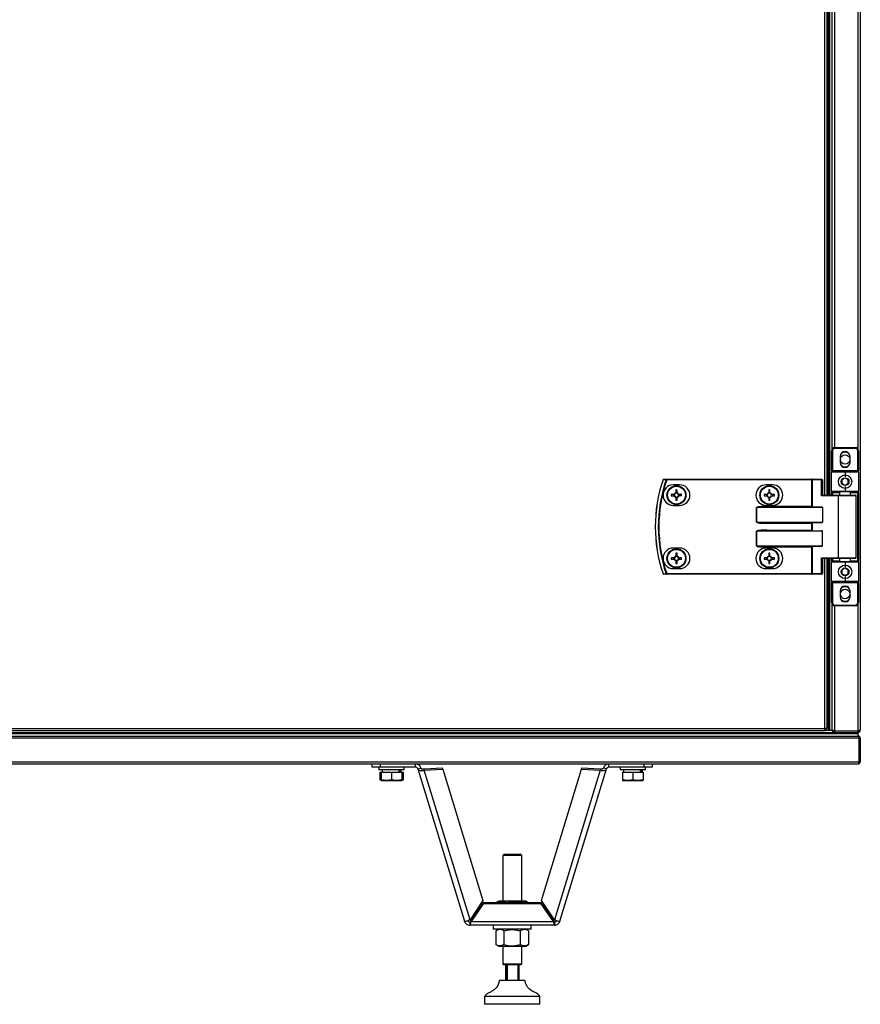
# Model space of a CAD drawing. Units: millimetres. Extents: x -1083 to 16398, y -9624 to 1710.
# Drawn here: x 589 to 1120, y -1064 to -441 of the extents above; entities that cross this region are included whole.
import ezdxf

# ---------------------------------------------------------------- set-up
doc = ezdxf.new("R2010")
doc.units = ezdxf.units.MM

msp = doc.modelspace()

# ---------------------------------------------------------------- linework, layer by layer
at = {"color": 7, "linetype": 'Continuous', "lineweight": 25}
for p, q in [((1120.07, 133.25), (1120.07, -890.31)), ((1099.1, -741.75), (1099.1, 113.25)), ((1100.07, -741.75), (1100.07, 113.25)), ((1100.87, -741.75), (1100.87, 113.25)), ((1102.37, -712.55), (1102.37, 84.05)), ((1101.97, -713.75), (1102.47, -713.75)), ((1101.97, -726.25), (1101.97, -713.75)), ((1102.47, -713.75), (1102.47, -726.25)), ((1103.97, -711.75), (1103.97, -712.25)), ((1103.97, -711.75), (1116.97, -711.75)), ((1116.97, -712.25), (1103.97, -712.25)), ((1116.97, -712.25), (1116.97, -711.75)), ((1118.47, -726.25), (1118.47, -713.75)), ((1118.47, -713.75), (1118.97, -713.75)), ((1118.97, -713.75), (1118.97, -726.25)), ((1107.37, -717.35), (1107.37, -721.15)), ((1113.57, -721.15), (1113.57, -717.35)), ((1101.97, -726.25), (1102.47, -726.25)), ((1101.97, -726.25), (1101.97, -727.25)), ((1101.97, -739.25), (1101.97, -727.25)), ((1110.47, -727.25), (1101.97, -727.25)), ((1102.47, -726.25), (1118.47, -726.25)), ((1102.47, -726.75), (1102.47, -726.25)), ((1102.47, -726.75), (1110.47, -726.75)), ((1110.47, -726.75), (1110.47, -727.25)), ((1110.47, -726.75), (1118.47, -726.75)), ((1110.47, -727.25), (1110.47, -730.25)), ((1118.97, -727.25), (1110.47, -727.25)), ((1118.47, -726.25), (1118.47, -726.75)), ((1118.47, -726.25), (1118.97, -726.25)), ((1118.97, -727.25), (1118.97, -726.25)), ((1118.97, -727.25), (1118.97, -739.25)), ((997.75, -732.15), (997.75, -731.75)), ((997.75, -731.75), (1089.34, -731.75)), ((1089.34, -732.15), (997.75, -732.15)), ((1089.34, -732.15), (1089.34, -731.75)), ((1089.82, -731.75), (1089.34, -731.75)), ((1089.34, -748.85), (1089.34, -732.15)), ((1089.34, -732.15), (1089.58, -732.15)), ((1089.58, -732.15), (1089.58, -749.09)), ((1095.5, -732.15), (1089.58, -732.15)), ((1089.82, -731.75), (1095.74, -731.75)), ((1095.5, -742.15), (1095.5, -732.15)), ((1095.5, -732.15), (1096.14, -732.15)), ((1096.14, -732.15), (1096.14, -741.75)), ((1005.89, -735.25), (1001.89, -735.25)), ((1004.25, -739.84), (1003.43, -739.86)), ((1064.59, -735.25), (1060.59, -735.25)), ((1062.18, -738.49), (1062.18, -740.31)), ((1063, -739.85), (1062.18, -739.85)), ((1063, -740.31), (1063, -738.49)), ((1101.97, -739.25), (1110.47, -739.25)), ((1101.97, -739.25), (1101.97, -740.25)), ((1102.47, -740.25), (1101.97, -740.25)), ((1101.97, -741.75), (1101.97, -740.25)), ((1110.47, -739.75), (1102.47, -739.75)), ((1102.47, -740.25), (1102.47, -739.75)), ((1106.97, -739.75), (1106.97, -741.75)), ((1110.47, -736.25), (1110.47, -739.25)), ((1110.47, -739.25), (1118.97, -739.25)), ((1110.47, -739.75), (1110.47, -739.25)), ((1118.47, -739.75), (1110.47, -739.75)), ((1113.97, -741.75), (1113.97, -739.75)), ((1118.47, -740.25), (1118.47, -739.75)), ((1118.47, -740.25), (1118.97, -740.25)), ((1118.47, -783.25), (1118.47, -740.25)), ((1118.97, -740.25), (1118.97, -739.25)), ((1118.97, -740.25), (1118.97, -783.25)), ((1001.98, -741.4), (1002, -742.22)), ((1003.54, -743.67), (1004.36, -743.64)), ((1005.81, -742.11), (1005.78, -741.29)), ((1061.15, -741.34), (1059.33, -741.34)), ((1059.33, -742.16), (1061.15, -742.16)), ((1060.69, -741.34), (1060.69, -742.16)), ((1062.18, -743.19), (1062.18, -745.01)), ((1062.18, -743.66), (1063, -743.66)), ((1063, -745.01), (1063, -743.19)), ((1065.85, -741.34), (1064.03, -741.34)), ((1064.03, -742.16), (1065.85, -742.16)), ((1064.5, -742.16), (1064.5, -741.34)), ((1106.27, -742.15), (1095.5, -742.15)), ((1096.06, -741.75), (1106.51, -741.75)), ((1106.27, -781.35), (1106.27, -742.15)), ((1106.51, -741.75), (1117.07, -741.75)), ((1117.47, -781.35), (1117.47, -742.15)), ((1001.89, -748.25), (1005.89, -748.25)), ((1054.45, -749.65), (1054.5, -749.65)), ((1054.45, -758.85), (1054.45, -749.65)), ((1096.14, -749.65), (1054.5, -749.65)), ((1054.5, -749.65), (1054.5, -758.85)), ((1060.59, -748.25), (1064.59, -748.25)), ((1061.17, -748.85), (1061.17, -749.25)), ((1061.17, -748.85), (1089.34, -748.85)), ((1061.17, -749.25), (1095.5, -749.25)), ((1089.34, -748.85), (1089.58, -749.09)), ((1096.14, -749.65), (1096.14, -758.85)), ((1054.5, -758.85), (1054.45, -758.85)), ((1054.5, -758.85), (1096.14, -758.85)), ((1095.5, -759.25), (1061.17, -759.25)), ((1061.17, -759.25), (1061.17, -759.65)), ((1054.5, -764.65), (1054.45, -764.65)), ((1054.45, -773.85), (1054.45, -764.65)), ((1096.14, -764.65), (1054.5, -764.65)), ((1054.5, -764.65), (1054.5, -773.85)), ((1089.34, -759.65), (1061.17, -759.65)), ((1061.17, -764.25), (1061.17, -763.85)), ((1061.17, -763.85), (1089.34, -763.85)), ((1061.17, -764.25), (1095.5, -764.25)), ((1089.34, -763.85), (1089.34, -759.65)), ((1089.58, -764.09), (1089.34, -763.85)), ((1089.58, -759.41), (1089.58, -764.09)), ((1096.14, -773.85), (1096.14, -764.65)), ((1005.89, -775.25), (1001.89, -775.25)), ((1054.5, -773.85), (1054.45, -773.85)), ((1054.5, -773.85), (1096.14, -773.85)), ((1064.59, -775.25), (1060.59, -775.25)), ((1095.5, -774.25), (1061.17, -774.25)), ((1061.17, -774.25), (1061.17, -774.65)), ((1089.34, -774.65), (1061.17, -774.65)), ((1089.34, -791.35), (1089.34, -774.65)), ((1089.58, -774.41), (1089.58, -791.35)), ((1002.45, -781.34), (1000.63, -781.34)), ((1000.63, -782.16), (1002.45, -782.16)), ((1001.99, -781.34), (1001.99, -782.16)), ((1003.48, -778.49), (1003.48, -780.31)), ((1004.3, -779.85), (1003.48, -779.85)), ((1003.48, -783.19), (1003.48, -785.01)), ((1003.48, -783.66), (1004.3, -783.66)), ((1004.3, -780.31), (1004.3, -778.49)), ((1004.3, -785.01), (1004.3, -783.19)), ((1007.16, -781.34), (1005.33, -781.34)), ((1005.33, -782.16), (1007.16, -782.16)), ((1005.8, -782.16), (1005.8, -781.34)), ((1061.15, -781.34), (1059.33, -781.34)), ((1059.33, -782.16), (1061.15, -782.16)), ((1060.69, -781.34), (1060.69, -782.16)), ((1062.18, -778.49), (1062.18, -780.31)), ((1063, -779.85), (1062.18, -779.85)), ((1062.18, -783.19), (1062.18, -785.01)), ((1062.18, -783.66), (1063, -783.66)), ((1063, -780.31), (1063, -778.49)), ((1063, -785.01), (1063, -783.19)), ((1065.85, -781.34), (1064.03, -781.34)), ((1064.03, -782.16), (1065.85, -782.16)), ((1064.5, -782.16), (1064.5, -781.34)), ((1095.5, -781.35), (1106.27, -781.35)), ((1095.5, -791.35), (1095.5, -781.35)), ((1106.51, -781.75), (1096.06, -781.75)), ((1096.14, -781.75), (1096.14, -791.35)), ((1099.1, -889.31), (1099.1, -781.75)), ((1100.07, -890.25), (1100.07, -781.75)), ((1100.07, -890.18), (1100.07, -781.75)), ((1100.87, -890.25), (1100.87, -781.75)), ((1100.87, -890.18), (1100.87, -781.75)), ((1101.97, -783.25), (1101.97, -781.75)), ((1101.97, -783.25), (1102.47, -783.25)), ((1101.97, -783.25), (1101.97, -784.25)), ((1101.97, -796.25), (1101.97, -784.25)), ((1110.47, -784.25), (1101.97, -784.25)), ((1102.47, -783.75), (1102.47, -783.25)), ((1102.47, -783.75), (1110.47, -783.75)), ((1117.07, -781.75), (1106.51, -781.75)), ((1106.97, -781.75), (1106.97, -783.75)), ((1110.47, -784.25), (1110.47, -783.75)), ((1110.47, -783.75), (1118.47, -783.75)), ((1110.47, -784.25), (1110.47, -787.25)), ((1118.97, -784.25), (1110.47, -784.25)), ((1113.97, -783.75), (1113.97, -781.75)), ((1118.47, -783.75), (1118.47, -783.25)), ((1118.97, -783.25), (1118.47, -783.25)), ((1118.97, -784.25), (1118.97, -783.25)), ((1118.97, -784.25), (1118.97, -796.25)), ((1001.89, -788.25), (1005.89, -788.25)), ((1060.59, -788.25), (1064.59, -788.25)), ((997.75, -791.35), (1089.34, -791.35)), ((997.75, -791.35), (997.75, -791.75)), ((1089.34, -791.75), (997.75, -791.75)), ((1089.58, -791.35), (1089.34, -791.35)), ((1089.34, -791.35), (1089.34, -791.75)), ((1089.34, -791.75), (1089.82, -791.75)), ((1089.58, -791.35), (1095.5, -791.35)), ((1095.74, -791.75), (1089.82, -791.75)), ((1095.5, -791.35), (1096.14, -791.35)), ((1101.97, -796.25), (1110.47, -796.25)), ((1101.97, -796.25), (1101.97, -797.25)), ((1110.47, -793.25), (1110.47, -796.25)), ((1110.47, -796.25), (1118.97, -796.25)), ((1110.47, -796.25), (1110.47, -796.75)), ((1118.97, -797.25), (1118.97, -796.25)), ((1102.47, -797.25), (1101.97, -797.25)), ((1101.97, -809.75), (1101.97, -797.25)), ((1110.47, -796.75), (1102.47, -796.75)), ((1102.47, -797.25), (1102.47, -796.75)), ((1118.47, -797.25), (1102.47, -797.25)), ((1102.47, -797.25), (1102.47, -809.75)), ((1107.37, -802.35), (1107.37, -806.15)), ((1118.47, -796.75), (1110.47, -796.75)), ((1113.57, -806.15), (1113.57, -802.35)), ((1118.47, -796.75), (1118.47, -797.25)), ((1118.97, -797.25), (1118.47, -797.25)), ((1118.47, -809.75), (1118.47, -797.25)), ((1118.97, -797.25), (1118.97, -809.75)), ((1102.47, -809.75), (1101.97, -809.75)), ((1102.37, -890.24), (1102.37, -810.95)), ((1103.97, -811.25), (1116.97, -811.25)), ((1103.97, -811.25), (1103.97, -811.75)), ((1116.97, -811.75), (1103.97, -811.75)), ((1116.97, -811.75), (1116.97, -811.25)), ((1118.97, -809.75), (1118.47, -809.75)), ((167.81, -889.31), (1097.66, -889.31)), ((1097.66, -890.75), (1097.66, -889.31)), ((1099.1, -889.31), (1097.66, -889.31)), ((1098.29, -889.86), (1097.66, -889.86)), ((1098.2, -889.95), (1097.66, -889.95)), ((1098.2, -889.95), (1098.2, -890.25)), ((1098.29, -889.86), (1098.29, -889.31)), ((1098.57, -889.86), (1098.29, -889.86)), ((1098.57, -890.25), (1098.57, -889.31)), ((1119.2, -895.49), (-789.05, -895.49)), ((-788.43, -892.55), (1118.57, -892.55)), ((-788.41, -894.05), (1118.56, -894.05)), ((-788.35, -892.55), (1118.5, -892.55)), ((-773.67, -891.75), (1103.81, -891.75)), ((1097.66, -890.75), (167.81, -890.75)), ((1097.66, -890.25), (1102.39, -890.25)), ((1098.2, -890.75), (1097.66, -890.75)), ((1098.57, -890.25), (1100.07, -890.25)), ((1100.07, -890.18), (1100.87, -890.18)), ((1100.87, -890.25), (1102.37, -890.25)), ((1102.37, -890.25), (1102.37, -890.24)), ((1102.97, -890.75), (1102.97, -890.62)), ((1102.97, -890.75), (1103.37, -890.75)), ((1103.81, -890.88), (1118.63, -890.88)), ((1103.81, -890.95), (1103.81, -891.75)), ((1118.63, -890.95), (1103.81, -890.95)), ((1103.81, -891.75), (1118.63, -891.75)), ((1118.5, -891.75), (1118.5, -892.55)), ((1118.56, -894.05), (1118.57, -894.05)), ((1118.57, -890.88), (1118.57, -890.95)), ((1118.57, -891.75), (1118.57, -892.55)), ((1118.57, -892.55), (1118.57, -894.05)), ((1118.63, -894.05), (1118.57, -894.05)), ((1118.63, -891.75), (1118.63, -890.95)), ((1118.95, -894.65), (1119.07, -894.65)), ((1119.07, -894.65), (1119.07, -895.05)), ((1119.2, -895.49), (1119.07, -895.29)), ((1119.14, -890.75), (1119.27, -890.75)), ((1119.2, -895.49), (1119.2, -910.31)), ((1119.27, -895.49), (1120.07, -895.49)), ((1119.27, -910.31), (1119.27, -895.49)), ((1120.07, -895.49), (1120.07, -910.31)), ((-789.05, -910.31), (1119.2, -910.31)), ((1118.63, -911.75), (-788.49, -911.75)), ((811.62, -913.75), (811.62, -911.75)), ((816.62, -913.75), (811.62, -913.75)), ((815.83, -913.75), (815.83, -915.35)), ((816.62, -911.75), (816.62, -913.75)), ((838.96, -913.75), (816.62, -913.75)), ((831.83, -915.35), (831.83, -913.75)), ((838.96, -913.75), (838.96, -911.75)), ((840.49, -914.88), (842.4, -914.3)), ((840.49, -914.88), (869.91, -1011.11)), ((844.25, -914.86), (855.99, -914.27)), ((844.25, -914.86), (844.5, -915.67)), ((856.23, -915.07), (855.99, -914.27)), ((930.25, -1011.11), (959.67, -914.88)), ((943.92, -915.07), (944.17, -914.27)), ((944.17, -914.27), (955.91, -914.86)), ((955.91, -914.86), (955.66, -915.67)), ((959.67, -914.88), (957.75, -914.3)), ((961.2, -913.75), (961.2, -911.75)), ((983.53, -913.75), (961.2, -913.75)), ((968.33, -913.75), (968.33, -915.35)), ((983.53, -913.75), (983.53, -911.75)), ((988.53, -913.75), (983.53, -913.75)), ((984.33, -915.35), (984.33, -913.75)), ((988.53, -911.75), (988.53, -913.75)), ((1119.07, -910.53), (1119.2, -910.31)), ((1119.07, -910.81), (1119.07, -910.95)), ((1120.07, -910.31), (1119.27, -910.31)), ((831.83, -915.35), (815.83, -915.35)), ((816.45, -916.95), (816.45, -921.67)), ((816.45, -916.95), (817.33, -916.95)), ((817.33, -916.95), (817.33, -921.67)), ((817.33, -916.95), (823.83, -916.95)), ((817.83, -915.35), (817.83, -916.95)), ((823.83, -916.95), (823.83, -921.67)), ((823.83, -916.95), (830.33, -916.95)), ((829.83, -916.95), (829.83, -915.35)), ((830.33, -916.95), (830.33, -921.67)), ((830.33, -916.95), (831.2, -916.95)), ((831.2, -916.95), (831.2, -921.67)), ((844.5, -915.67), (856.23, -915.07)), ((873.42, -1010.27), (844.5, -915.67)), ((856.23, -915.07), (881.6, -998.03)), ((918.56, -998.03), (943.92, -915.07)), ((955.66, -915.67), (926.74, -1010.27)), ((943.92, -915.07), (955.66, -915.67)), ((984.33, -915.35), (968.33, -915.35)), ((969.83, -916.95), (969.83, -921.67)), ((969.83, -916.95), (976.33, -916.95)), ((970.33, -915.35), (970.33, -916.95)), ((976.33, -916.95), (976.33, -921.67)), ((976.33, -916.95), (982.83, -916.95)), ((982.33, -916.95), (982.33, -915.35)), ((982.83, -916.95), (982.83, -921.67)), ((817.39, -922.21), (816.45, -921.67)), ((816.94, -922.03), (817.33, -922.25)), ((817.33, -922.25), (820.58, -922.25)), ((823.83, -921.67), (820.58, -922.25)), ((820.58, -922.25), (827.08, -922.25)), ((830.33, -921.67), (827.08, -922.25)), ((827.08, -922.25), (830.33, -922.25)), ((831.2, -921.67), (830.33, -921.88)), ((830.33, -922.25), (830.71, -922.03)), ((969.83, -922.25), (973.08, -922.25)), ((976.33, -921.67), (973.08, -922.25)), ((973.08, -922.25), (979.58, -922.25)), ((982.83, -921.67), (979.58, -922.25)), ((979.58, -922.25), (982.83, -922.25)), ((895.08, -968.66), (894.08, -969.66)), ((894.08, -969.66), (894.08, -998.36)), ((906.08, -969.66), (894.08, -969.66)), ((895.08, -968.66), (905.08, -968.66)), ((906.08, -969.66), (905.08, -968.66)), ((906.08, -998.36), (906.08, -969.66)), ((881.6, -998.03), (873.42, -1010.27)), ((881.72, -999.44), (874.05, -1010.65)), ((881.72, -1000.17), (874.05, -1011.38)), ((881.72, -1000.17), (881.72, -999.44)), ((918.43, -999.44), (881.72, -999.44)), ((918.43, -1000.17), (881.72, -1000.17)), ((890.63, -998.88), (889.93, -999.43)), ((889.93, -999.44), (889.93, -999.43)), ((891.53, -998.36), (890.63, -998.88)), ((891.73, -998.36), (891.53, -998.36)), ((908.63, -998.36), (891.73, -998.36)), ((896.92, -999.44), (896.92, -999.43)), ((907.08, -999.44), (907.08, -999.43)), ((909.53, -998.88), (908.63, -998.36)), ((910.23, -999.44), (910.23, -999.43)), ((918.43, -1000.17), (918.43, -999.44)), ((926.11, -1010.65), (918.43, -999.44)), ((926.11, -1011.38), (918.43, -1000.17)), ((926.74, -1010.27), (918.56, -998.03)), ((873.35, -1011.66), (873.35, -1013.66)), ((926.8, -1013.66), (873.35, -1013.66)), ((874.05, -1010.65), (874.05, -1011.38)), ((874.05, -1011.38), (926.11, -1011.38)), ((888.08, -1013.66), (888.08, -1016.16)), ((912.08, -1016.16), (912.08, -1013.66)), ((926.11, -1010.65), (926.11, -1011.38)), ((926.8, -1011.66), (926.8, -1013.66)), ((912.08, -1016.16), (888.08, -1016.16)), ((891.53, -1016.16), (889.68, -1017.23)), ((889.69, -1017.23), (889.69, -1025.9)), ((894.75, -1017.23), (894.75, -1025.9)), ((905.14, -1017.23), (905.14, -1025.9)), ((910.47, -1017.23), (908.63, -1016.16)), ((910.47, -1017.23), (910.47, -1025.9)), ((889.68, -1025.9), (891.53, -1026.96)), ((891.53, -1026.96), (908.63, -1026.96)), ((894.08, -1026.96), (894.08, -1038.16)), ((906.08, -1038.16), (906.08, -1026.96)), ((908.63, -1026.96), (910.47, -1025.9)), ((894.08, -1038.16), (894.58, -1038.66)), ((894.08, -1038.16), (900.41, -1038.16)), ((900.38, -1038.66), (894.58, -1038.66)), ((895.89, -1038.66), (895.89, -1048.66)), ((896.28, -1048.66), (896.28, -1038.66)), ((896.8, -1038.66), (896.8, -1048.66)), ((905.58, -1038.66), (900.38, -1038.66)), ((900.41, -1038.16), (906.08, -1038.16)), ((903.79, -1048.66), (903.79, -1038.66)), ((904.26, -1038.66), (904.26, -1048.66)), ((905.58, -1038.66), (906.08, -1038.16)), ((908.08, -1048.66), (892.08, -1048.66)), ((882.58, -1058.66), (882.58, -1063.66)), ((917.58, -1058.66), (882.58, -1058.66)), ((917.58, -1063.66), (882.58, -1063.66)), ((917.58, -1063.66), (917.58, -1058.66))]:
    msp.add_line(p, q, dxfattribs=at)
at = {"color": 8, "linetype": 'Continuous', "lineweight": 25}
for p, q in [((1097.66, -741.75), (1097.66, 113.25)), ((1103.81, 83.26), (1103.81, -711.76)), ((1118.63, -712.64), (1118.63, 84.13)), ((1106.97, -740.25), (1102.47, -740.25)), ((1102.47, -740.25), (1102.47, -741.75)), ((1118.47, -740.25), (1113.97, -740.25)), ((1117.47, -742.15), (1106.27, -742.15)), ((1097.66, -889.31), (1097.66, -781.75)), ((1102.47, -781.75), (1102.47, -783.25)), ((1102.47, -783.25), (1106.97, -783.25)), ((1106.27, -781.35), (1117.47, -781.35)), ((1113.97, -783.25), (1118.47, -783.25)), ((1103.81, -811.74), (1103.81, -890.88)), ((1118.63, -890.88), (1118.63, -810.87))]:
    msp.add_line(p, q, dxfattribs=at)
at = {"color": 7, "linetype": 'Continuous', "lineweight": 25, "flags": 128}
for points in [[(1108.08, -723.12), (1109.19, -723.62), (1110.47, -723.8)], [(1110.47, -723.8), (1111.76, -723.62), (1112.87, -723.12)], [(997.75, -732.15), (997.69, -732.13), (997.63, -732.11), (997.58, -732.09), (997.53, -732.08), (997.49, -732.06), (997.45, -732.05), (997.42, -732.04), (997.39, -732.03)], [(1089.58, -732.15), (1089.59, -732.07), (1089.6, -732), (1089.62, -731.93), (1089.65, -731.87), (1089.69, -731.82), (1089.73, -731.78), (1089.77, -731.76), (1089.82, -731.75)], [(1095.5, -732.15), (1095.51, -732.07), (1095.52, -732), (1095.54, -731.93), (1095.57, -731.87), (1095.61, -731.82), (1095.65, -731.78), (1095.69, -731.76), (1095.74, -731.75)], [(1003.39, -738.5), (1003.39, -738.72), (1003.4, -738.95), (1003.41, -739.18), (1003.41, -739.4), (1003.42, -739.63), (1003.43, -739.86), (1003.43, -740.09), (1003.44, -740.32)], [(1004.26, -740.3), (1004.25, -740.07), (1004.25, -739.84), (1004.24, -739.61), (1004.23, -739.38), (1004.23, -739.15), (1004.22, -738.93), (1004.21, -738.7), (1004.21, -738.48)], [(1002.44, -741.38), (1002.21, -741.39), (1001.98, -741.4), (1001.75, -741.4), (1001.52, -741.41), (1001.29, -741.42), (1001.07, -741.42), (1000.84, -741.43), (1000.62, -741.44)], [(1000.64, -742.26), (1000.86, -742.25), (1001.09, -742.24), (1001.32, -742.24), (1001.54, -742.23), (1001.77, -742.22), (1002, -742.22), (1002.23, -742.21), (1002.46, -742.2)], [(1003.52, -743.2), (1003.53, -743.43), (1003.54, -743.66), (1003.54, -743.89), (1003.55, -744.12), (1003.56, -744.35), (1003.56, -744.58), (1003.57, -744.8), (1003.58, -745.03)], [(1004.4, -745), (1004.39, -744.78), (1004.38, -744.55), (1004.38, -744.33), (1004.37, -744.1), (1004.36, -743.87), (1004.36, -743.64), (1004.35, -743.41), (1004.34, -743.18)], [(1007.14, -741.25), (1006.92, -741.25), (1006.69, -741.26), (1006.47, -741.27), (1006.24, -741.27), (1006.01, -741.28), (1005.78, -741.29), (1005.55, -741.29), (1005.32, -741.3)], [(1005.34, -742.12), (1005.57, -742.11), (1005.8, -742.11), (1006.03, -742.1), (1006.26, -742.09), (1006.49, -742.09), (1006.72, -742.08), (1006.94, -742.07), (1007.17, -742.07)], [(1106.27, -742.15), (1106.28, -742.07), (1106.29, -742), (1106.31, -741.93), (1106.34, -741.87), (1106.38, -741.82), (1106.42, -741.78), (1106.47, -741.76), (1106.51, -741.75)], [(1089.58, -759.41), (1089.51, -759.48), (1089.43, -759.57), (1089.34, -759.65)], [(1089.58, -774.41), (1089.51, -774.48), (1089.43, -774.57), (1089.34, -774.65)], [(1106.27, -781.35), (1106.28, -781.43), (1106.29, -781.5), (1106.31, -781.57), (1106.34, -781.63), (1106.38, -781.68), (1106.42, -781.72), (1106.47, -781.74), (1106.51, -781.75)], [(997.75, -791.35), (997.69, -791.37), (997.63, -791.39), (997.58, -791.41), (997.53, -791.43), (997.49, -791.44), (997.45, -791.46), (997.42, -791.47), (997.39, -791.47)], [(1089.58, -791.35), (1089.59, -791.43), (1089.6, -791.5), (1089.62, -791.57), (1089.65, -791.63), (1089.69, -791.68), (1089.73, -791.72), (1089.77, -791.74), (1089.82, -791.75)], [(1095.5, -791.35), (1095.51, -791.43), (1095.52, -791.5), (1095.54, -791.57), (1095.57, -791.63), (1095.61, -791.68), (1095.65, -791.72), (1095.69, -791.74), (1095.74, -791.75)], [(1108.08, -808.12), (1109.19, -808.62), (1110.47, -808.8)], [(1110.47, -808.8), (1111.76, -808.62), (1112.87, -808.12)]]:
    msp.add_lwpolyline(points, dxfattribs=at)
at = {"color": 7, "linetype": 'Continuous', "lineweight": 25}
for centre, radius in [((1110.47, -719.25), 3), ((1110.47, -733.25), 4.25), ((1110.47, -733.25), 2.45), ((1003.89, -741.75), 6), ((1003.89, -741.75), 5.9), ((1003.89, -741.75), 5.65), ((1062.59, -741.75), 6), ((1062.59, -741.75), 5.9), ((1062.59, -741.75), 5.65), ((1003.89, -781.75), 6), ((1003.89, -781.75), 5.9), ((1003.89, -781.75), 5.65), ((1062.59, -781.75), 6), ((1062.59, -781.75), 5.9), ((1062.59, -781.75), 5.65), ((1110.47, -790.25), 4.25), ((1110.47, -790.25), 2.45), ((1110.47, -804.25), 3)]:
    msp.add_circle(centre, radius, dxfattribs=at)
for centre, radius, start, end in [((1103.97, -713.75), 2, 90, 180), ((1103.97, -713.75), 1.5, 90, 180), ((1110.47, -717.35), 3.1, 0, 180), ((1110.47, -719.25), 4.55, 58.24953, 121.75047), ((1116.97, -713.75), 2, 360, 90), ((1116.97, -713.75), 1.5, 0, 90), ((1110.47, -721.15), 3.1, 180, 360), ((1102.47, -727.25), 0.5, 90, 180), ((1118.47, -727.25), 0.5, 0, 90), ((1082.97, -761.75), 92.5, 161.25301, 198.74699), ((1082.97, -761.75), 92.48, 161.25301, 198.74699), ((1082.97, -761.75), 90.6, 160.84728, 199.15272), ((1082.97, -761.75), 90.22, 160.84728, 199.15272), ((995.76, -732.15), 0.4, 90, 161.25301), ((995.67, -731.2), 0.877, 250.50766, 252.08614), ((995.77, -732.13), 0.377, 91.26692, 164.95848), ((997.76, -732.13), 0.377, 91.26303, 164.59207), ((1095.74, -732.15), 0.4, 0, 90), ((1001.89, -741.75), 6.5, 90, 270), ((1003.89, -741.75), 1.5, 107.56187, 165.78237), ((1003.89, -741.75), 1.28, 110.34638, 162.99786), ((1004.55, -764.28), 25.81, 90.76008, 92.58064), ((1003.89, -741.75), 1.28, 72.99786, 110.34638), ((1003.89, -741.75), 1.5, 17.56187, 75.78237), ((1003.89, -741.75), 1.28, 20.34638, 72.99786), ((1005.89, -741.75), 6.5, 270, 90), ((1060.59, -741.75), 6.5, 90, 270), ((1062.59, -741.75), 1.5, 105.88975, 164.11025), ((1062.59, -741.75), 1.28, 108.67426, 161.32574), ((1062.59, -764.38), 25.9, 89.09296, 90.90704), ((1062.59, -741.75), 1.28, 71.32574, 108.67426), ((1062.59, -741.75), 1.5, 15.88975, 74.11025), ((1062.59, -741.75), 1.28, 18.67426, 71.32574), ((1064.59, -741.75), 6.5, 270, 90), ((1102.47, -739.25), 0.5, 180, 270), ((1118.47, -739.25), 0.5, 270, 0), ((1026.15, -741.1), 25.53, 180.75433, 182.59447), ((1003.89, -741.75), 1.5, 197.56187, 255.78237), ((1003.89, -741.75), 1.28, 162.99786, 200.34638), ((1003.89, -741.75), 1.28, 200.34638, 252.99786), ((1003.89, -741.75), 1.28, 252.99786, 290.34638), ((1003.24, -719.51), 25.52, 270.75389, 272.59491), ((1003.89, -741.75), 1.5, 287.56187, 345.78237), ((1003.89, -741.75), 1.28, 290.34638, 342.99786), ((1003.89, -741.75), 1.28, 342.99786, 20.34638), ((981.35, -742.41), 25.82, 0.76035, 2.58012), ((1085.07, -741.75), 25.75, 179.08748, 180.91252), ((1062.59, -741.75), 1.5, 195.88975, 254.11025), ((1062.59, -741.75), 1.28, 161.32574, 198.67426), ((1062.59, -741.75), 1.28, 198.67426, 251.32574), ((1062.59, -741.75), 1.28, 251.32574, 288.67426), ((1062.59, -719.12), 25.9, 269.09296, 270.90704), ((1062.59, -741.75), 1.5, 285.88975, 344.11025), ((1062.59, -741.75), 1.28, 288.67426, 341.32574), ((1062.59, -741.75), 1.28, 341.32574, 18.67426), ((1040.11, -741.75), 25.75, 359.08748, 0.91252), ((1117.07, -742.15), 0.4, 0, 90), ((1001.89, -781.75), 6.5, 90, 270), ((1005.89, -781.75), 6.5, 270, 90), ((1060.59, -781.75), 6.5, 90, 270), ((1064.59, -781.75), 6.5, 270, 90), ((1025.96, -781.75), 25.33, 179.0727, 180.9273), ((1003.89, -781.75), 1.5, 105.88975, 164.11025), ((1003.89, -781.75), 1.5, 195.88975, 254.11025), ((1003.89, -781.75), 1.28, 161.32574, 198.67426), ((1003.89, -781.75), 1.28, 108.67426, 161.32574), ((1003.89, -781.75), 1.28, 198.67426, 251.32574), ((1003.89, -804.23), 25.75, 89.08748, 90.91252), ((1003.89, -781.75), 1.28, 71.32574, 108.67426), ((1003.89, -781.75), 1.28, 251.32574, 288.67426), ((1003.89, -781.75), 1.5, 15.88975, 74.11025), ((1003.89, -781.75), 1.28, 18.67426, 71.32574), ((1003.89, -781.75), 1.5, 285.88975, 344.11025), ((1003.89, -781.75), 1.28, 288.67426, 341.32574), ((1003.89, -781.75), 1.28, 341.32574, 18.67426), ((981.42, -781.75), 25.74, 359.08744, 0.91256), ((1085.07, -781.75), 25.74, 179.08744, 180.91256), ((1062.59, -781.75), 1.5, 105.88975, 164.11025), ((1062.59, -781.75), 1.5, 195.88975, 254.11025), ((1062.59, -781.75), 1.28, 161.32574, 198.67426), ((1062.59, -781.75), 1.28, 108.67426, 161.32574), ((1062.59, -781.75), 1.28, 198.67426, 251.32574), ((1062.59, -804.22), 25.74, 89.08738, 90.91262), ((1062.59, -781.75), 1.28, 71.32574, 108.67426), ((1062.59, -781.75), 1.28, 251.32574, 288.67426), ((1062.59, -781.75), 1.5, 15.88975, 74.11025), ((1062.59, -781.75), 1.28, 18.67426, 71.32574), ((1062.59, -781.75), 1.5, 285.88975, 344.11025), ((1062.59, -781.75), 1.28, 288.67426, 341.32574), ((1062.59, -781.75), 1.28, 341.32574, 18.67426), ((1040.12, -781.75), 25.74, 359.08744, 0.91256), ((1102.47, -784.25), 0.5, 90, 180), ((1117.07, -781.35), 0.4, 270, 0), ((1118.47, -784.25), 0.5, 0, 90), ((1003.89, -759.27), 25.75, 269.08748, 270.91252), ((1062.59, -759.28), 25.74, 269.08738, 270.91262), ((996.36, -794.32), 3, 108.47255, 108.93366), ((995.76, -791.35), 0.4, 198.74699, 270), ((995.77, -791.37), 0.377, 195.05986, 268.71473), ((997.76, -791.37), 0.377, 195.41502, 268.72988), ((1095.74, -791.35), 0.4, 270, 0), ((1102.47, -796.25), 0.5, 180, 270), ((1118.47, -796.25), 0.5, 270, 0), ((1110.47, -802.35), 3.1, 0, 180), ((1110.47, -804.25), 4.55, 58.24983, 121.75018), ((1110.47, -806.15), 3.1, 180, 0), ((1103.97, -809.75), 2, 180, 270), ((1103.97, -809.75), 1.5, 180, 270), ((1116.97, -809.75), 1.5, 270, 0), ((1116.97, -809.75), 2, 270, 360)]:
    msp.add_arc(centre, radius, start, end, dxfattribs=at)
for centre, major_axis, ratio, start_param, end_param in [((1095.74, -742.15), (0.379, 0.379), 0.333333, 0.321751, 1.892547), ((1061.17, -749.65), (6.71, 0), 0.119145, 1.570796, 3.141593), ((1061.17, -749.65), (6.67, 0), 0.059998, 1.570796, 3.141593), ((1090.01, -748.85), (0.533, 0), 0.75, 3.785094, 4.712389), ((1095.5, -749.65), (0.639, 0), 0.625512, 0, 1.570796), ((1061.17, -758.85), (-6.71, 0), 0.119145, 0, 1.570796), ((1061.17, -758.85), (6.67, 0), 0.059998, 3.141593, 4.712389), ((1090.01, -759.65), (0.533, 0), 0.75, 1.570796, 2.498092), ((1095.5, -758.85), (0.639, 0), 0.625512, 4.712389, 6.283185), ((1061.17, -764.65), (6.71, 0), 0.119145, 1.570796, 3.141593), ((1061.17, -764.65), (6.67, 0), 0.059998, 1.570796, 3.141593), ((1090.01, -763.85), (0.533, 0), 0.75, 3.785094, 4.712389), ((1095.5, -764.65), (0.639, 0), 0.625512, 0, 1.570796), ((1061.17, -773.85), (-6.71, 0), 0.119145, 0, 1.570796), ((1061.17, -773.85), (6.67, 0), 0.059998, 3.141593, 4.712389), ((1090.01, -774.65), (0.533, 0), 0.75, 1.570796, 2.498092), ((1095.5, -773.85), (0.639, 0), 0.625512, 4.712389, 6.283185), ((1095.74, -781.35), (-0.379, 0.379), 0.333333, 1.249046, 2.819842), ((823.83, -916.99), (-3.59, 16.45), 0.292003, 4.650933, 4.748156), ((823.83, -913.71), (-3.59, 16.45), 0.292003, 4.451002, 4.549182), ((976.33, -916.99), (-3.59, 16.45), 0.292003, 4.650933, 4.748156), ((976.33, -913.71), (-3.59, 16.45), 0.292003, 4.451002, 4.549182)]:
    msp.add_ellipse(centre, major_axis=major_axis, ratio=ratio, start_param=start_param, end_param=end_param, dxfattribs=at)
for points, knots in [([(997.39, -732.03), (997.08, -732.03), (996.41, -732.03), (995.75, -732.03), (995.4, -732.03)], [0, 0, 0, 0, 0.474725, 1, 1, 1, 1]), ([(995.76, -731.75), (996.11, -731.75), (996.77, -731.75), (997.43, -731.75), (997.75, -731.75)], [0, 0, 0, 0, 0.525272, 1, 1, 1, 1]), ([(1110.47, -730.94), (1110.12, -731.15), (1109.45, -731.53), (1108.78, -731.92), (1108.47, -732.1)], [0, 0, 0, 0, 0.534679, 1, 1, 1, 1]), ([(1108.47, -732.1), (1108.47, -732.21), (1108.47, -732.69), (1108.47, -733.49), (1108.47, -734.14), (1108.47, -734.41)], [0, 0, 0, 0, 0.14642, 0.647705, 1, 1, 1, 1]), ([(1108.47, -734.41), (1108.83, -734.61), (1109.5, -735), (1110.17, -735.38), (1110.47, -735.56)], [0, 0, 0, 0, 0.534679, 1, 1, 1, 1]), ([(1112.47, -732.1), (1112.12, -731.89), (1111.45, -731.5), (1110.78, -731.12), (1110.47, -730.94)], [0, 0, 0, 0, 0.5346687, 1, 1, 1, 1]), ([(1110.47, -735.56), (1110.83, -735.35), (1111.5, -734.97), (1112.17, -734.58), (1112.47, -734.41)], [0, 0, 0, 0, 0.5346687, 1, 1, 1, 1]), ([(1112.47, -734.41), (1112.47, -734.14), (1112.47, -733.49), (1112.47, -732.69), (1112.47, -732.21), (1112.47, -732.1)], [0, 0, 0, 0, 0.352295, 0.85358, 1, 1, 1, 1]), ([(1003.44, -740.32), (1003.44, -740.33), (1003.44, -740.41), (1003.44, -740.49), (1003.45, -740.55), (1003.45, -740.55)], [0, 0, 0, 0, 0.113024, 0.998022, 1, 1, 1, 1]), ([(1004.27, -740.53), (1004.27, -740.53), (1004.27, -740.46), (1004.26, -740.38), (1004.26, -740.31), (1004.26, -740.3)], [0, 0, 0, 0, 0.0019789, 0.8869764, 1, 1, 1, 1]), ([(1062.18, -740.31), (1062.18, -740.32), (1062.18, -740.39), (1062.18, -740.47), (1062.18, -740.54), (1062.18, -740.54)], [0, 0, 0, 0, 0.1130235, 0.9980211, 1, 1, 1, 1]), ([(1063, -740.54), (1063, -740.54), (1063, -740.47), (1063, -740.39), (1063, -740.32), (1063, -740.31)], [0, 0, 0, 0, 0.0019789, 0.8869765, 1, 1, 1, 1]), ([(1002.67, -741.38), (1002.67, -741.38), (1002.6, -741.38), (1002.52, -741.38), (1002.45, -741.38), (1002.44, -741.38)], [0, 0, 0, 0, 0.001979, 0.886976, 1, 1, 1, 1]), ([(1002.46, -742.2), (1002.47, -742.2), (1002.55, -742.2), (1002.63, -742.2), (1002.69, -742.2), (1002.69, -742.2)], [0, 0, 0, 0, 0.113024, 0.998023, 1, 1, 1, 1]), ([(1003.52, -742.98), (1003.52, -742.98), (1003.52, -743.05), (1003.52, -743.12), (1003.52, -743.19), (1003.52, -743.2)], [0, 0, 0, 0, 0.0019789, 0.8869764, 1, 1, 1, 1]), ([(1004.34, -743.18), (1004.34, -743.17), (1004.34, -743.1), (1004.34, -743.01), (1004.34, -742.95), (1004.34, -742.95)], [0, 0, 0, 0, 0.113024, 0.998023, 1, 1, 1, 1]), ([(1005.32, -741.3), (1005.31, -741.3), (1005.24, -741.3), (1005.16, -741.31), (1005.09, -741.31), (1005.09, -741.31)], [0, 0, 0, 0, 0.113024, 0.998021, 1, 1, 1, 1]), ([(1005.12, -742.13), (1005.12, -742.13), (1005.19, -742.13), (1005.26, -742.12), (1005.33, -742.12), (1005.34, -742.12)], [0, 0, 0, 0, 0.0019789, 0.8869764, 1, 1, 1, 1]), ([(1061.38, -741.34), (1061.38, -741.34), (1061.32, -741.34), (1061.23, -741.34), (1061.16, -741.34), (1061.15, -741.34)], [0, 0, 0, 0, 0.001977, 0.886976, 1, 1, 1, 1]), ([(1061.15, -742.16), (1061.16, -742.16), (1061.23, -742.16), (1061.32, -742.16), (1061.38, -742.16), (1061.38, -742.16)], [0, 0, 0, 0, 0.113024, 0.998023, 1, 1, 1, 1]), ([(1062.18, -742.96), (1062.18, -742.96), (1062.18, -743.04), (1062.18, -743.11), (1062.18, -743.18), (1062.18, -743.19)], [0, 0, 0, 0, 0.0019789, 0.8869765, 1, 1, 1, 1]), ([(1063, -743.19), (1063, -743.18), (1063, -743.11), (1063, -743.04), (1063, -742.96), (1063, -742.96)], [0, 0, 0, 0, 0.1130235, 0.9980211, 1, 1, 1, 1]), ([(1064.03, -741.34), (1064.02, -741.34), (1063.95, -741.34), (1063.88, -741.34), (1063.8, -741.34), (1063.8, -741.34)], [0, 0, 0, 0, 0.1130235, 0.9980211, 1, 1, 1, 1]), ([(1063.8, -742.16), (1063.8, -742.16), (1063.88, -742.16), (1063.95, -742.16), (1064.02, -742.16), (1064.03, -742.16)], [0, 0, 0, 0, 0.0019789, 0.8869765, 1, 1, 1, 1]), ([(1002.68, -781.34), (1002.68, -781.34), (1002.61, -781.34), (1002.53, -781.34), (1002.46, -781.34), (1002.45, -781.34)], [0, 0, 0, 0, 0.0019789, 0.8869765, 1, 1, 1, 1]), ([(1002.45, -782.16), (1002.46, -782.16), (1002.53, -782.16), (1002.61, -782.16), (1002.68, -782.16), (1002.68, -782.16)], [0, 0, 0, 0, 0.1130235, 0.9980211, 1, 1, 1, 1]), ([(1003.48, -780.31), (1003.48, -780.32), (1003.48, -780.39), (1003.48, -780.48), (1003.48, -780.54), (1003.48, -780.54)], [0, 0, 0, 0, 0.113025, 0.998023, 1, 1, 1, 1]), ([(1003.48, -782.96), (1003.48, -782.96), (1003.48, -783.03), (1003.48, -783.11), (1003.48, -783.18), (1003.48, -783.19)], [0, 0, 0, 0, 0.001977, 0.886977, 1, 1, 1, 1]), ([(1004.3, -780.54), (1004.3, -780.54), (1004.3, -780.48), (1004.3, -780.39), (1004.3, -780.32), (1004.3, -780.31)], [0, 0, 0, 0, 0.001977, 0.886975, 1, 1, 1, 1]), ([(1004.3, -783.19), (1004.3, -783.18), (1004.3, -783.11), (1004.3, -783.03), (1004.3, -782.96), (1004.3, -782.96)], [0, 0, 0, 0, 0.113023, 0.998023, 1, 1, 1, 1]), ([(1005.33, -781.34), (1005.32, -781.34), (1005.25, -781.34), (1005.18, -781.34), (1005.1, -781.34), (1005.1, -781.34)], [0, 0, 0, 0, 0.1130235, 0.9980211, 1, 1, 1, 1]), ([(1005.1, -782.16), (1005.1, -782.16), (1005.18, -782.16), (1005.25, -782.16), (1005.32, -782.16), (1005.33, -782.16)], [0, 0, 0, 0, 0.0019789, 0.8869765, 1, 1, 1, 1]), ([(1061.38, -781.34), (1061.38, -781.34), (1061.32, -781.34), (1061.23, -781.34), (1061.16, -781.34), (1061.15, -781.34)], [0, 0, 0, 0, 0.001977, 0.886976, 1, 1, 1, 1]), ([(1061.15, -782.16), (1061.16, -782.16), (1061.23, -782.16), (1061.32, -782.16), (1061.38, -782.16), (1061.38, -782.16)], [0, 0, 0, 0, 0.113024, 0.998023, 1, 1, 1, 1]), ([(1062.18, -780.31), (1062.18, -780.32), (1062.18, -780.39), (1062.18, -780.48), (1062.18, -780.54), (1062.18, -780.54)], [0, 0, 0, 0, 0.113025, 0.998023, 1, 1, 1, 1]), ([(1062.18, -782.96), (1062.18, -782.96), (1062.18, -783.03), (1062.18, -783.11), (1062.18, -783.18), (1062.18, -783.19)], [0, 0, 0, 0, 0.001977, 0.886977, 1, 1, 1, 1]), ([(1063, -780.54), (1063, -780.54), (1063, -780.48), (1063, -780.39), (1063, -780.32), (1063, -780.31)], [0, 0, 0, 0, 0.001977, 0.886975, 1, 1, 1, 1]), ([(1063, -783.19), (1063, -783.18), (1063, -783.11), (1063, -783.03), (1063, -782.96), (1063, -782.96)], [0, 0, 0, 0, 0.113023, 0.998023, 1, 1, 1, 1]), ([(1064.03, -781.34), (1064.02, -781.34), (1063.95, -781.34), (1063.88, -781.34), (1063.8, -781.34), (1063.8, -781.34)], [0, 0, 0, 0, 0.1130235, 0.9980211, 1, 1, 1, 1]), ([(1063.8, -782.16), (1063.8, -782.16), (1063.88, -782.16), (1063.95, -782.16), (1064.02, -782.16), (1064.03, -782.16)], [0, 0, 0, 0, 0.0019789, 0.8869765, 1, 1, 1, 1]), ([(1110.47, -787.94), (1110.12, -788.15), (1109.45, -788.53), (1108.78, -788.92), (1108.47, -789.1)], [0, 0, 0, 0, 0.534686, 1, 1, 1, 1]), ([(1108.47, -789.1), (1108.47, -789.21), (1108.47, -789.69), (1108.47, -790.49), (1108.47, -791.14), (1108.47, -791.41)], [0, 0, 0, 0, 0.146416, 0.647714, 1, 1, 1, 1]), ([(1112.47, -789.1), (1112.12, -788.89), (1111.45, -788.5), (1110.78, -788.12), (1110.47, -787.94)], [0, 0, 0, 0, 0.5346755, 1, 1, 1, 1]), ([(1112.47, -791.41), (1112.47, -791.14), (1112.47, -790.49), (1112.47, -789.69), (1112.47, -789.21), (1112.47, -789.1)], [0, 0, 0, 0, 0.352286, 0.853584, 1, 1, 1, 1]), ([(995.4, -791.47), (995.75, -791.47), (996.41, -791.47), (997.08, -791.47), (997.39, -791.47)], [0, 0, 0, 0, 0.525275, 1, 1, 1, 1]), ([(997.75, -791.75), (997.43, -791.75), (996.77, -791.75), (996.11, -791.75), (995.76, -791.75)], [0, 0, 0, 0, 0.474728, 1, 1, 1, 1]), ([(1108.47, -791.41), (1108.83, -791.61), (1109.5, -792), (1110.17, -792.38), (1110.47, -792.56)], [0, 0, 0, 0, 0.534686, 1, 1, 1, 1]), ([(1110.47, -792.56), (1110.83, -792.35), (1111.5, -791.97), (1112.17, -791.58), (1112.47, -791.41)], [0, 0, 0, 0, 0.5346755, 1, 1, 1, 1]), ([(1103.81, -890.88), (1103.65, -890.83), (1103.31, -890.74), (1102.87, -890.59), (1102.54, -890.45), (1102.39, -890.33), (1102.38, -890.26), (1102.37, -890.24)], [0, 0, 0, 0, 0.223155, 0.44635, 0.669515, 0.892693, 1, 1, 1, 1]), ([(1102.37, -890.31), (1102.39, -890.48), (1102.43, -890.82), (1102.69, -891.26), (1103.08, -891.59), (1103.49, -891.73), (1103.73, -891.75), (1103.81, -891.75)], [0, 0, 0, 0, 0.223166, 0.446356, 0.669523, 0.892688, 1, 1, 1, 1]), ([(1103.35, -890.74), (1103.35, -890.75), (1103.4, -890.83), (1103.57, -890.92), (1103.73, -890.94), (1103.81, -890.95)], [0, 0, 0, 0, 0.04506, 0.522494, 1, 1, 1, 1]), ([(1118.56, -894.05), (1118.61, -894.07), (1118.71, -894.1), (1118.85, -894.37), (1118.99, -894.76), (1119.11, -895.16), (1119.18, -895.41), (1119.2, -895.49)], [0, 0, 0, 0, 0.223156, 0.446339, 0.669492, 0.892686, 1, 1, 1, 1]), ([(1120.07, -890.31), (1120.05, -890.36), (1120.01, -890.45), (1119.68, -890.6), (1119.2, -890.74), (1118.82, -890.83), (1118.63, -890.88)], [0, 0, 0, 0, 0.2499944, 0.5, 0.7500056, 1, 1, 1, 1]), ([(1118.63, -891.75), (1118.82, -891.73), (1119.2, -891.69), (1119.68, -891.35), (1120.01, -890.88), (1120.05, -890.5), (1120.07, -890.31)], [0, 0, 0, 0, 0.249997, 0.499986, 0.74999, 1, 1, 1, 1]), ([(1118.63, -890.95), (1118.72, -890.94), (1118.88, -890.92), (1119.03, -890.82), (1119.09, -890.76), (1119.09, -890.76)], [0, 0, 0, 0, 0.499832, 0.999641, 1, 1, 1, 1]), ([(1120.07, -895.49), (1120.06, -895.32), (1120.02, -894.99), (1119.76, -894.54), (1119.36, -894.22), (1118.96, -894.07), (1118.72, -894.06), (1118.63, -894.05)], [0, 0, 0, 0, 0.223175, 0.446331, 0.669506, 0.89268, 1, 1, 1, 1]), ([(1119.27, -895.49), (1119.26, -895.41), (1119.24, -895.24), (1119.15, -895.08), (1119.08, -895.03), (1119.07, -895.03)], [0, 0, 0, 0, 0.485282, 0.970655, 1, 1, 1, 1]), ([(842.4, -914.3), (842.24, -913.9), (841.9, -913.11), (840.92, -912.25), (839.88, -911.81), (839.21, -911.77), (838.96, -911.75)], [0, 0, 0, 0, 0.279014, 0.558044, 0.83709, 1, 1, 1, 1]), ([(840.49, -914.88), (840.43, -914.73), (840.3, -914.41), (839.93, -914.05), (839.47, -913.8), (839.13, -913.77), (838.96, -913.75)], [0, 0, 0, 0, 0.249995, 0.499993, 0.750008, 1, 1, 1, 1]), ([(840.49, -914.88), (840.61, -915.09), (840.85, -915.5), (841.82, -915.84), (843.09, -915.92), (844.03, -915.75), (844.5, -915.67)], [0, 0, 0, 0, 0.2499965, 0.4999996, 0.7500017, 1, 1, 1, 1]), ([(842.4, -914.3), (842.46, -914.41), (842.58, -914.63), (843.03, -914.83), (843.61, -914.92), (844.03, -914.88), (844.25, -914.86)], [0, 0, 0, 0, 0.249975, 0.499988, 0.749996, 1, 1, 1, 1]), ([(955.66, -915.67), (956.13, -915.75), (957.06, -915.92), (958.33, -915.84), (959.31, -915.5), (959.55, -915.09), (959.67, -914.88)], [0, 0, 0, 0, 0.250001, 0.499996, 0.750001, 1, 1, 1, 1]), ([(955.91, -914.86), (956.12, -914.88), (956.55, -914.92), (957.13, -914.83), (957.58, -914.63), (957.7, -914.41), (957.75, -914.3)], [0, 0, 0, 0, 0.249986, 0.500001, 0.750019, 1, 1, 1, 1]), ([(961.2, -911.75), (960.77, -911.8), (959.92, -911.88), (958.8, -912.57), (958.08, -913.43), (957.84, -914.07), (957.75, -914.3)], [0, 0, 0, 0, 0.279002, 0.558038, 0.837076, 1, 1, 1, 1]), ([(961.2, -913.75), (961.03, -913.77), (960.69, -913.8), (960.23, -914.05), (959.86, -914.41), (959.73, -914.73), (959.67, -914.88)], [0, 0, 0, 0, 0.2500068, 0.5000009, 0.7500091, 1, 1, 1, 1]), ([(1119.2, -910.31), (1119.16, -910.5), (1119.06, -910.88), (1118.92, -911.35), (1118.78, -911.69), (1118.68, -911.73), (1118.63, -911.75)], [0, 0, 0, 0, 0.250017, 0.50002, 0.750003, 1, 1, 1, 1]), ([(1118.63, -911.75), (1118.82, -911.73), (1119.2, -911.69), (1119.68, -911.35), (1120.01, -910.88), (1120.05, -910.5), (1120.07, -910.31)], [0, 0, 0, 0, 0.249991, 0.49998, 0.749983, 1, 1, 1, 1]), ([(1119.07, -910.77), (1119.08, -910.77), (1119.15, -910.72), (1119.24, -910.56), (1119.26, -910.39), (1119.27, -910.31)], [0, 0, 0, 0, 0.029243, 0.514613, 1, 1, 1, 1]), ([(820.58, -922.25), (820.5, -922.25), (819.4, -922.24), (818.33, -921.95), (817.33, -921.67)], [0, 0, 0, 0, 0.070204, 1, 1, 1, 1]), ([(817.33, -921.67), (817.33, -921.75), (817.33, -922.09), (817.33, -922.18), (817.33, -922.25)], [0, 0, 0, 0, 0.223725, 1, 1, 1, 1]), ([(827.08, -922.25), (827, -922.25), (825.9, -922.24), (824.83, -921.95), (823.83, -921.67)], [0, 0, 0, 0, 0.07021, 1, 1, 1, 1]), ([(830.33, -922.25), (830.33, -922.18), (830.33, -922.09), (830.33, -921.75), (830.33, -921.67)], [0, 0, 0, 0, 0.776275, 1, 1, 1, 1]), ([(830.7, -921.97), (830.78, -921.95), (830.95, -921.9), (831.11, -921.75), (831.2, -921.67)], [0, 0, 0, 0, 0.4498601, 1, 1, 1, 1]), ([(973.08, -922.25), (973, -922.25), (971.9, -922.24), (970.83, -921.95), (969.83, -921.67)], [0, 0, 0, 0, 0.0702166, 1, 1, 1, 1]), ([(969.83, -921.67), (969.83, -921.75), (969.83, -922.09), (969.83, -922.18), (969.83, -922.25)], [0, 0, 0, 0, 0.223725, 1, 1, 1, 1]), ([(979.58, -922.25), (979.5, -922.25), (978.4, -922.24), (977.33, -921.95), (976.33, -921.67)], [0, 0, 0, 0, 0.070224, 1, 1, 1, 1]), ([(982.83, -922.25), (982.83, -922.18), (982.83, -922.09), (982.83, -921.75), (982.83, -921.67)], [0, 0, 0, 0, 0.776275, 1, 1, 1, 1]), ([(889.93, -999.43), (890.53, -999.19), (891.76, -998.72), (893.58, -998.55), (895.32, -998.8), (896.39, -999.22), (896.92, -999.43)], [0, 0, 0, 0, 0.2646042, 0.5349519, 0.765344, 1, 1, 1, 1]), ([(907.08, -999.43), (905.82, -999.11), (903.73, -998.59), (900.68, -998.61), (898.55, -998.97), (897.31, -999.32), (896.92, -999.43)], [0, 0, 0, 0, 0.374831, 0.625483, 0.882906, 1, 1, 1, 1]), ([(907.08, -999.43), (907.35, -999.19), (907.9, -998.72), (908.72, -998.55), (909.51, -998.8), (909.99, -999.22), (910.23, -999.43)], [0, 0, 0, 0, 0.264603, 0.534946, 0.765342, 1, 1, 1, 1]), ([(873.42, -1010.27), (873.04, -1010.46), (872.29, -1010.86), (871.23, -1011.19), (870.42, -1011.32), (870, -1011.26), (869.93, -1011.15), (869.91, -1011.11)], [0, 0, 0, 0, 0.22158, 0.443181, 0.664783, 0.886384, 1, 1, 1, 1]), ([(869.91, -1011.11), (870.06, -1011.47), (870.35, -1012.18), (871.18, -1013), (872.21, -1013.56), (872.97, -1013.63), (873.35, -1013.66)], [0, 0, 0, 0, 0.250001, 0.500007, 0.750006, 1, 1, 1, 1]), ([(872.01, -1010.91), (872.02, -1010.94), (872.11, -1011.12), (872.39, -1011.36), (872.84, -1011.62), (873.18, -1011.65), (873.35, -1011.66)], [0, 0, 0, 0, 0.0502047, 0.3668078, 0.6833985, 1, 1, 1, 1]), ([(873.35, -1011.66), (873.41, -1011.65), (873.53, -1011.62), (873.7, -1011.4), (873.87, -1011.08), (873.99, -1010.79), (874.05, -1010.65)], [0, 0, 0, 0, 0.250015, 0.500015, 0.75001, 1, 1, 1, 1]), ([(873.35, -1013.66), (873.41, -1013.63), (873.53, -1013.57), (873.7, -1013.08), (873.87, -1012.35), (873.99, -1011.7), (874.05, -1011.38)], [0, 0, 0, 0, 0.250004, 0.500008, 0.749995, 1, 1, 1, 1]), ([(926.11, -1010.65), (926.17, -1010.79), (926.28, -1011.08), (926.46, -1011.4), (926.63, -1011.62), (926.75, -1011.65), (926.8, -1011.66)], [0, 0, 0, 0, 0.24999, 0.499985, 0.749985, 1, 1, 1, 1]), ([(926.11, -1011.38), (926.17, -1011.7), (926.28, -1012.35), (926.46, -1013.08), (926.63, -1013.57), (926.75, -1013.63), (926.8, -1013.66)], [0, 0, 0, 0, 0.250005, 0.499992, 0.749996, 1, 1, 1, 1]), ([(930.25, -1011.11), (930.18, -1011.18), (930.05, -1011.31), (929.37, -1011.28), (928.43, -1011.05), (927.49, -1010.68), (926.93, -1010.37), (926.74, -1010.27)], [0, 0, 0, 0, 0.2215758, 0.4431725, 0.6647858, 0.8863728, 1, 1, 1, 1]), ([(926.8, -1011.66), (926.97, -1011.65), (927.31, -1011.62), (927.76, -1011.36), (928.05, -1011.12), (928.13, -1010.94), (928.15, -1010.91)], [0, 0, 0, 0, 0.31647, 0.6329293, 0.9494009, 1, 1, 1, 1]), ([(926.8, -1013.66), (927.19, -1013.63), (927.95, -1013.56), (928.98, -1013), (929.81, -1012.18), (930.1, -1011.47), (930.25, -1011.11)], [0, 0, 0, 0, 0.249993, 0.49999, 0.749995, 1, 1, 1, 1]), ([(894.75, -1017.23), (894.31, -1016.99), (893.42, -1016.52), (892.11, -1016.35), (890.85, -1016.6), (890.08, -1017.02), (889.69, -1017.23)], [0, 0, 0, 0, 0.264606, 0.534949, 0.765344, 1, 1, 1, 1]), ([(894.75, -1017.23), (896.04, -1016.91), (898.18, -1016.39), (901.3, -1016.41), (903.48, -1016.77), (904.75, -1017.12), (905.14, -1017.23)], [0, 0, 0, 0, 0.374828, 0.625481, 0.882905, 1, 1, 1, 1]), ([(910.47, -1017.23), (910.01, -1016.99), (909.07, -1016.52), (907.69, -1016.35), (906.36, -1016.6), (905.55, -1017.02), (905.14, -1017.23)], [0, 0, 0, 0, 0.264609, 0.534949, 0.765345, 1, 1, 1, 1]), ([(894.75, -1025.9), (894.31, -1026.13), (893.42, -1026.6), (892.11, -1026.77), (890.85, -1026.52), (890.08, -1026.11), (889.69, -1025.9)], [0, 0, 0, 0, 0.2646065, 0.5349497, 0.7653457, 1, 1, 1, 1]), ([(894.75, -1025.9), (896.04, -1026.21), (898.18, -1026.74), (901.3, -1026.71), (903.48, -1026.35), (904.75, -1026.01), (905.14, -1025.9)], [0, 0, 0, 0, 0.374828, 0.625481, 0.882905, 1, 1, 1, 1]), ([(910.47, -1025.9), (910.01, -1026.13), (909.07, -1026.6), (907.69, -1026.77), (906.36, -1026.52), (905.55, -1026.11), (905.14, -1025.9)], [0, 0, 0, 0, 0.264609, 0.53495, 0.765347, 1, 1, 1, 1]), ([(892.08, -1048.66), (891.82, -1049.53), (891.33, -1051.24), (889.95, -1053.6), (887.91, -1055.1), (885.85, -1056.11), (883.94, -1057.06), (883.03, -1058.13), (882.58, -1058.66)], [0, 0, 0, 0, 0.189728, 0.37251, 0.559751, 0.709256, 0.855078, 1, 1, 1, 1]), ([(917.58, -1058.66), (916.98, -1058.01), (915.76, -1056.69), (913.24, -1055.66), (911.11, -1054.34), (909.55, -1052.63), (908.68, -1050.69), (908.28, -1049.35), (908.08, -1048.66)], [0, 0, 0, 0, 0.18365, 0.371656, 0.56101, 0.705214, 0.850317, 1, 1, 1, 1])]:
    msp.add_open_spline(points, degree=3, knots=knots, dxfattribs=at)

doc.saveas('drawing.dxf')
